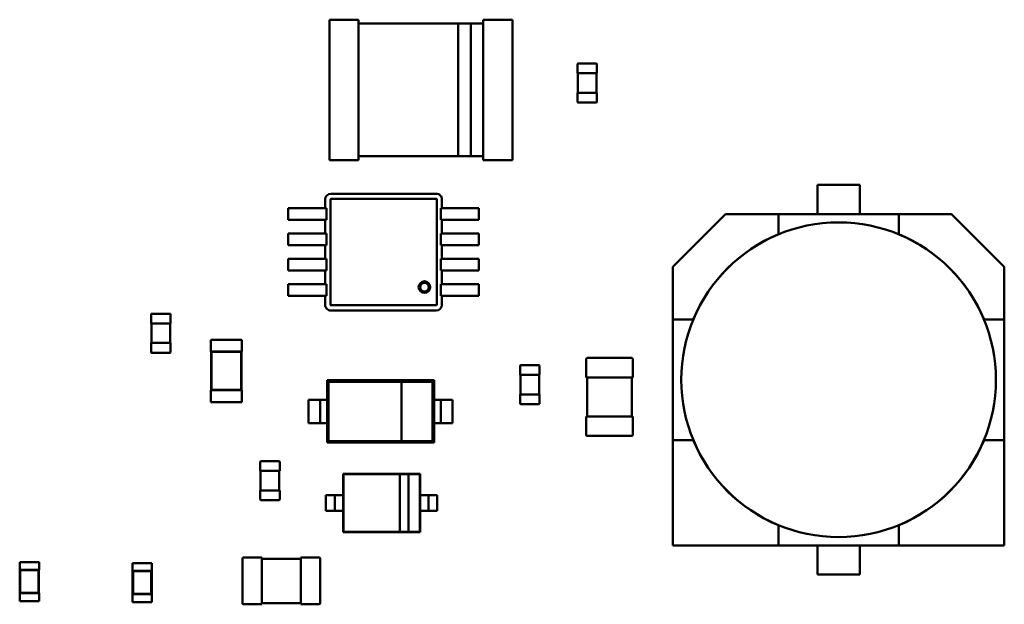
# Model space of a CAD drawing. Units: inches. Extents: x -0.4 to 32.7, y -0.4 to 25.
# Drawn here: x 9.6 to 10.5, y 10.1 to 10.7 of the extents above; entities that cross this region are included whole.
import ezdxf

# ---------------------------------------------------------------- set-up
doc = ezdxf.new("R2010")
doc.units = ezdxf.units.IN
doc.header["$MEASUREMENT"] = 0
doc.layers.add('Visible (ANSI)', color=7, linetype='Continuous', lineweight=50)

msp = doc.modelspace()

# ---------------------------------------------------------------- linework, layer by layer
at = {"layer": 'Visible (ANSI)'}
for p, q in [((9.89004, 10.67581), (9.91855, 10.67581)), ((9.89004, 10.53873), (9.89004, 10.67581)), ((9.91855, 10.67581), (9.89004, 10.67581)), ((9.89004, 10.67581), (9.89004, 10.53873)), ((9.91855, 10.67581), (9.91855, 10.53873)), ((9.91855, 10.53873), (9.91855, 10.67581)), ((9.91855, 10.67197), (10.01587, 10.67197)), ((10.01587, 10.67197), (9.91855, 10.67197)), ((10.01587, 10.67204), (10.02804, 10.67204)), ((10.01587, 10.54249), (10.01587, 10.67204)), ((10.02804, 10.67204), (10.01587, 10.67204)), ((10.02804, 10.67204), (10.02804, 10.54249)), ((10.02804, 10.67204), (10.02804, 10.54249)), ((10.02804, 10.67197), (10.0402, 10.67197)), ((10.0402, 10.67197), (10.02804, 10.67197)), ((10.0402, 10.67581), (10.06871, 10.67581)), ((10.0402, 10.53873), (10.0402, 10.67581)), ((10.06871, 10.67581), (10.06871, 10.53873)), ((10.13224, 10.62353), (10.13224, 10.63247)), ((10.13281, 10.63304), (10.15067, 10.63304)), ((10.15124, 10.63247), (10.15124, 10.62353)), ((10.13224, 10.62353), (10.13281, 10.62353)), ((10.13262, 10.60452), (10.13262, 10.62353)), ((10.13281, 10.62353), (10.15067, 10.62353)), ((10.15067, 10.62353), (10.15124, 10.62353)), ((10.15086, 10.62353), (10.15086, 10.60452)), ((10.13281, 10.60452), (10.13224, 10.60452)), ((10.13224, 10.59559), (10.13224, 10.60452)), ((10.15067, 10.60452), (10.13281, 10.60452)), ((10.15124, 10.60452), (10.15067, 10.60452)), ((10.15124, 10.60452), (10.15124, 10.59559)), ((10.15067, 10.59502), (10.13281, 10.59502)), ((9.91855, 10.53873), (9.89004, 10.53873)), ((9.89004, 10.53873), (9.91855, 10.53873)), ((10.01587, 10.54256), (9.91855, 10.54256)), ((10.02804, 10.54249), (10.01587, 10.54249)), ((10.01587, 10.54249), (10.02804, 10.54249)), ((10.0402, 10.54256), (10.02804, 10.54256)), ((10.06871, 10.53873), (10.0402, 10.53873)), ((10.3664, 10.48606), (10.3664, 10.51458)), ((10.3664, 10.51458), (10.40791, 10.51458)), ((10.40791, 10.51458), (10.3664, 10.51458)), ((10.40791, 10.51458), (10.40791, 10.48606)), ((9.9943, 10.50599), (9.89166, 10.50599)), ((9.88596, 10.50029), (9.88596, 10.49173)), ((9.89105, 10.50029), (9.89105, 10.39764)), ((9.9943, 10.50089), (9.89166, 10.50089)), ((9.99491, 10.39764), (9.99491, 10.50029)), ((10, 10.49173), (10, 10.50029)), ((9.84984, 10.49173), (9.84984, 10.48033)), ((9.86488, 10.49173), (9.84984, 10.49173)), ((9.86865, 10.49173), (9.86488, 10.49173)), ((9.87005, 10.49173), (9.86865, 10.49173)), ((9.87005, 10.49173), (9.8806, 10.49173)), ((9.88721, 10.49173), (9.8806, 10.49173)), ((9.88721, 10.49173), (9.88721, 10.48033)), ((9.99875, 10.48033), (9.99875, 10.49173)), ((10.00537, 10.49173), (9.99875, 10.49173)), ((10.00537, 10.49173), (10.01591, 10.49173)), ((10.01732, 10.49173), (10.01591, 10.49173)), ((10.02108, 10.49173), (10.01732, 10.49173)), ((10.03612, 10.49173), (10.02108, 10.49173)), ((10.03612, 10.49173), (10.03612, 10.48033)), ((10.22544, 10.43463), (10.27687, 10.48606)), ((10.27687, 10.48606), (10.22544, 10.43463)), ((10.32834, 10.48606), (10.27687, 10.48606)), ((10.27687, 10.48606), (10.32834, 10.48606)), ((10.32834, 10.48606), (10.44596, 10.48606)), ((10.44596, 10.48606), (10.32834, 10.48606)), ((10.32834, 10.48606), (10.32834, 10.4663)), ((10.49744, 10.48606), (10.44596, 10.48606)), ((10.44596, 10.48606), (10.49744, 10.48606)), ((10.44596, 10.4663), (10.44596, 10.48606)), ((10.49744, 10.48606), (10.54887, 10.43463)), ((9.86488, 10.48033), (9.84984, 10.48033)), ((9.86865, 10.48033), (9.86488, 10.48033)), ((9.87005, 10.48033), (9.86865, 10.48033)), ((9.87005, 10.48033), (9.8806, 10.48033)), ((9.88721, 10.48033), (9.8806, 10.48033)), ((9.88596, 10.48033), (9.88596, 10.46702)), ((10.00537, 10.48033), (9.99875, 10.48033)), ((10, 10.46702), (10, 10.48033)), ((10.00537, 10.48033), (10.01591, 10.48033)), ((10.01732, 10.48033), (10.01591, 10.48033)), ((10.02108, 10.48033), (10.01732, 10.48033)), ((10.03612, 10.48033), (10.02108, 10.48033)), ((9.84984, 10.46702), (9.84984, 10.45562)), ((9.86488, 10.46702), (9.84984, 10.46702)), ((9.86865, 10.46702), (9.86488, 10.46702)), ((9.87005, 10.46702), (9.86865, 10.46702)), ((9.87005, 10.46702), (9.8806, 10.46702)), ((9.88721, 10.46702), (9.8806, 10.46702)), ((9.88721, 10.46702), (9.88721, 10.45562)), ((9.99875, 10.45562), (9.99875, 10.46702)), ((10.00537, 10.46702), (9.99875, 10.46702)), ((10.00537, 10.46702), (10.01591, 10.46702)), ((10.01732, 10.46702), (10.01591, 10.46702)), ((10.02108, 10.46702), (10.01732, 10.46702)), ((10.03612, 10.46702), (10.02108, 10.46702)), ((10.03612, 10.46702), (10.03612, 10.45562)), ((10.32817, 10.46612), (10.32834, 10.4663)), ((10.44596, 10.4663), (10.44614, 10.46612)), ((9.86488, 10.45562), (9.84984, 10.45562)), ((9.86865, 10.45562), (9.86488, 10.45562)), ((9.87005, 10.45562), (9.86865, 10.45562)), ((9.87005, 10.45562), (9.8806, 10.45562)), ((9.88721, 10.45562), (9.8806, 10.45562)), ((9.88596, 10.45562), (9.88596, 10.44231)), ((10.00537, 10.45562), (9.99875, 10.45562)), ((10, 10.44231), (10, 10.45562)), ((10.00537, 10.45562), (10.01591, 10.45562)), ((10.01732, 10.45562), (10.01591, 10.45562)), ((10.02108, 10.45562), (10.01732, 10.45562)), ((10.03612, 10.45562), (10.02108, 10.45562)), ((9.84984, 10.44231), (9.84984, 10.43091)), ((9.86488, 10.44231), (9.84984, 10.44231)), ((9.86865, 10.44231), (9.86488, 10.44231)), ((9.87005, 10.44231), (9.86865, 10.44231)), ((9.87005, 10.44231), (9.8806, 10.44231)), ((9.88721, 10.44231), (9.8806, 10.44231)), ((9.88721, 10.44231), (9.88721, 10.43091)), ((9.99875, 10.43091), (9.99875, 10.44231)), ((10.00537, 10.44231), (9.99875, 10.44231)), ((10.00537, 10.44231), (10.01591, 10.44231)), ((10.01732, 10.44231), (10.01591, 10.44231)), ((10.02108, 10.44231), (10.01732, 10.44231)), ((10.03612, 10.44231), (10.02108, 10.44231)), ((10.03612, 10.44231), (10.03612, 10.43091)), ((9.86488, 10.43091), (9.84984, 10.43091)), ((9.86865, 10.43091), (9.86488, 10.43091)), ((9.87005, 10.43091), (9.86865, 10.43091)), ((9.87005, 10.43091), (9.8806, 10.43091)), ((9.88721, 10.43091), (9.8806, 10.43091)), ((9.88596, 10.43091), (9.88596, 10.4176)), ((10.00537, 10.43091), (9.99875, 10.43091)), ((10, 10.4176), (10, 10.43091)), ((10.00537, 10.43091), (10.01591, 10.43091)), ((10.01732, 10.43091), (10.01591, 10.43091)), ((10.02108, 10.43091), (10.01732, 10.43091)), ((10.03612, 10.43091), (10.02108, 10.43091)), ((10.22544, 10.38316), (10.22544, 10.43463)), ((10.22544, 10.43463), (10.22544, 10.38316)), ((10.54887, 10.43463), (10.54887, 10.38316)), ((10.54887, 10.38316), (10.54887, 10.43463)), ((9.84984, 10.4176), (9.84984, 10.4062)), ((9.86488, 10.4176), (9.84984, 10.4176)), ((9.86865, 10.4176), (9.86488, 10.4176)), ((9.87005, 10.4176), (9.86865, 10.4176)), ((9.87005, 10.4176), (9.8806, 10.4176)), ((9.88721, 10.4176), (9.8806, 10.4176)), ((9.88721, 10.4176), (9.88721, 10.4062)), ((9.99875, 10.4062), (9.99875, 10.4176)), ((10.00537, 10.4176), (9.99875, 10.4176)), ((10.00537, 10.4176), (10.01591, 10.4176)), ((10.01732, 10.4176), (10.01591, 10.4176)), ((10.02108, 10.4176), (10.01732, 10.4176)), ((10.03612, 10.4176), (10.02108, 10.4176)), ((10.03612, 10.4176), (10.03612, 10.4062)), ((9.86488, 10.4062), (9.84984, 10.4062)), ((9.86865, 10.4062), (9.86488, 10.4062)), ((9.87005, 10.4062), (9.86865, 10.4062)), ((9.87005, 10.4062), (9.8806, 10.4062)), ((9.88721, 10.4062), (9.8806, 10.4062)), ((9.88596, 10.4062), (9.88596, 10.39764)), ((10.00537, 10.4062), (9.99875, 10.4062)), ((10, 10.39764), (10, 10.4062)), ((10.00537, 10.4062), (10.01591, 10.4062)), ((10.01732, 10.4062), (10.01591, 10.4062)), ((10.02108, 10.4062), (10.01732, 10.4062)), ((10.03612, 10.4062), (10.02108, 10.4062)), ((9.89166, 10.39703), (9.9943, 10.39703)), ((9.89166, 10.39194), (9.9943, 10.39194)), ((9.71607, 10.37924), (9.71607, 10.38817)), ((9.71664, 10.38874), (9.7345, 10.38874)), ((9.73507, 10.38817), (9.73507, 10.37924)), ((10.22544, 10.26554), (10.22544, 10.38316)), ((10.24521, 10.38316), (10.22544, 10.38316)), ((10.22544, 10.38316), (10.22544, 10.26554)), ((10.22544, 10.38316), (10.24521, 10.38316)), ((10.24521, 10.38316), (10.24538, 10.38334)), ((10.52892, 10.38334), (10.5291, 10.38316)), ((10.54887, 10.38316), (10.5291, 10.38316)), ((10.54887, 10.38316), (10.54887, 10.26554)), ((10.54887, 10.26554), (10.54887, 10.38316)), ((9.71607, 10.37924), (9.71664, 10.37924)), ((9.71645, 10.36023), (9.71645, 10.37924)), ((9.71664, 10.37924), (9.7345, 10.37924)), ((9.7345, 10.37924), (9.73507, 10.37924)), ((9.73469, 10.37924), (9.73469, 10.36023)), ((9.77424, 10.36346), (9.80466, 10.36346)), ((9.77424, 10.36346), (9.77424, 10.35205)), ((9.80466, 10.36346), (9.80466, 10.35205)), ((9.71664, 10.36023), (9.71607, 10.36023)), ((9.71607, 10.3513), (9.71607, 10.36023)), ((9.7345, 10.36023), (9.71664, 10.36023)), ((9.73507, 10.36023), (9.7345, 10.36023)), ((9.73507, 10.36023), (9.73507, 10.3513)), ((9.77424, 10.35205), (9.77462, 10.35205)), ((9.80428, 10.35205), (9.77462, 10.35205)), ((9.77462, 10.35205), (9.77462, 10.31404)), ((9.77506, 10.35162), (9.77462, 10.35205)), ((9.80384, 10.35162), (9.77506, 10.35162)), ((9.77506, 10.35162), (9.77506, 10.31448)), ((9.80384, 10.35162), (9.80428, 10.35205)), ((9.80384, 10.31448), (9.80384, 10.35162)), ((9.80428, 10.35205), (9.80466, 10.35205)), ((9.80428, 10.31404), (9.80428, 10.35205)), ((9.7345, 10.35073), (9.71664, 10.35073)), ((10.14069, 10.32659), (10.14069, 10.34445)), ((10.14183, 10.34559), (10.18517, 10.34559)), ((10.18631, 10.34445), (10.18631, 10.32659)), ((10.07623, 10.32903), (10.07623, 10.33796)), ((10.0768, 10.33853), (10.09467, 10.33853)), ((10.09524, 10.33796), (10.09524, 10.32903)), ((9.88781, 10.26304), (9.88781, 10.32386)), ((9.88781, 10.32386), (9.99235, 10.32386)), ((9.88931, 10.32236), (9.88781, 10.32386)), ((9.96044, 10.32236), (9.88931, 10.32236)), ((9.88931, 10.32236), (9.88931, 10.26453)), ((9.96044, 10.32236), (9.96044, 10.26453)), ((9.99086, 10.32236), (9.96044, 10.32236)), ((9.99086, 10.32236), (9.99235, 10.32386)), ((9.99086, 10.26453), (9.99086, 10.32236)), ((9.99235, 10.32386), (9.99235, 10.26304)), ((10.07623, 10.32903), (10.0768, 10.32903)), ((10.07661, 10.31002), (10.07661, 10.32903)), ((10.0768, 10.32903), (10.09467, 10.32903)), ((10.09467, 10.32903), (10.09524, 10.32903)), ((10.09486, 10.32903), (10.09486, 10.31002)), ((10.14069, 10.32659), (10.14183, 10.32659)), ((10.14183, 10.28857), (10.14183, 10.32659)), ((10.14183, 10.32659), (10.18517, 10.32659)), ((10.18517, 10.32659), (10.18517, 10.28857)), ((10.18517, 10.32659), (10.18631, 10.32659)), ((9.77424, 10.31404), (9.77462, 10.31404)), ((9.77424, 10.31404), (9.77424, 10.30263)), ((9.77506, 10.31448), (9.77462, 10.31404)), ((9.77462, 10.31404), (9.80428, 10.31404)), ((9.77506, 10.31448), (9.80384, 10.31448)), ((9.80384, 10.31448), (9.80428, 10.31404)), ((9.80428, 10.31404), (9.80466, 10.31404)), ((9.80466, 10.31404), (9.80466, 10.30263)), ((9.88116, 10.30485), (9.86975, 10.30485)), ((9.86975, 10.28204), (9.86975, 10.30485)), ((9.88116, 10.28204), (9.88116, 10.30485)), ((9.999, 10.28204), (9.999, 10.30485)), ((10.01041, 10.30485), (9.999, 10.30485)), ((10.01041, 10.28204), (10.01041, 10.30485)), ((10.0768, 10.31002), (10.07623, 10.31002)), ((10.07623, 10.30109), (10.07623, 10.31002)), ((10.09467, 10.31002), (10.0768, 10.31002)), ((10.09524, 10.31002), (10.09467, 10.31002)), ((10.09524, 10.31002), (10.09524, 10.30109)), ((9.77424, 10.30263), (9.80466, 10.30263)), ((10.09467, 10.30052), (10.0768, 10.30052)), ((10.14183, 10.28857), (10.14069, 10.28857)), ((10.14069, 10.2707), (10.14069, 10.28857)), ((10.18517, 10.28857), (10.14183, 10.28857)), ((10.18631, 10.28857), (10.18517, 10.28857)), ((10.18631, 10.28857), (10.18631, 10.2707)), ((9.88116, 10.28204), (9.86975, 10.28204)), ((10.01041, 10.28204), (9.999, 10.28204)), ((9.88781, 10.26304), (9.88931, 10.26453)), ((9.88931, 10.26453), (9.96044, 10.26453)), ((9.96044, 10.26453), (9.99086, 10.26453)), ((9.99235, 10.26304), (9.99086, 10.26453)), ((10.18517, 10.26956), (10.14183, 10.26956)), ((10.24521, 10.26554), (10.22544, 10.26554)), ((10.22544, 10.26554), (10.22544, 10.16263)), ((10.24521, 10.26554), (10.22544, 10.26554)), ((10.22544, 10.26554), (10.22544, 10.16263)), ((10.24538, 10.26536), (10.24521, 10.26554)), ((10.5291, 10.26554), (10.52892, 10.26536)), ((10.54887, 10.26554), (10.5291, 10.26554)), ((10.54887, 10.16263), (10.54887, 10.26554)), ((10.54887, 10.16263), (10.54887, 10.26554)), ((9.99235, 10.26304), (9.88781, 10.26304)), ((9.82259, 10.23537), (9.82259, 10.2443)), ((9.82316, 10.24487), (9.84102, 10.24487)), ((9.84159, 10.2443), (9.84159, 10.23537)), ((9.82259, 10.23537), (9.82316, 10.23537)), ((9.82297, 10.21636), (9.82297, 10.23537)), ((9.82316, 10.23537), (9.84102, 10.23537)), ((9.84102, 10.23537), (9.84159, 10.23537)), ((9.84121, 10.23537), (9.84121, 10.21636)), ((9.90338, 10.23261), (9.90338, 10.21171)), ((9.97871, 10.23261), (9.90338, 10.23261)), ((9.90376, 10.23224), (9.90338, 10.23261)), ((9.90376, 10.23224), (9.90376, 10.17597)), ((9.95878, 10.23224), (9.90376, 10.23224)), ((9.96732, 10.23224), (9.95878, 10.23224)), ((9.95878, 10.23224), (9.95878, 10.17597)), ((9.96732, 10.17597), (9.96732, 10.23224)), ((9.97834, 10.23224), (9.96732, 10.23224)), ((9.97834, 10.23224), (9.97871, 10.23261)), ((9.97834, 10.17597), (9.97834, 10.23224)), ((9.97871, 10.21171), (9.97871, 10.23261)), ((9.82316, 10.21636), (9.82259, 10.21636)), ((9.82259, 10.20742), (9.82259, 10.21636)), ((9.84102, 10.21636), (9.82316, 10.21636)), ((9.84159, 10.21636), (9.84102, 10.21636)), ((9.84159, 10.21636), (9.84159, 10.20742)), ((9.84102, 10.20685), (9.82316, 10.20685)), ((9.89104, 10.21171), (9.88669, 10.21171)), ((9.88669, 10.1965), (9.88669, 10.21171)), ((9.89534, 10.1965), (9.89534, 10.21171)), ((9.90338, 10.21171), (9.89963, 10.21171)), ((9.90338, 10.21171), (9.90338, 10.1965)), ((9.97871, 10.1965), (9.97871, 10.21171)), ((9.98246, 10.21171), (9.97871, 10.21171)), ((9.98676, 10.1965), (9.98676, 10.21171)), ((9.99541, 10.21171), (9.99106, 10.21171)), ((9.99541, 10.1965), (9.99541, 10.21171)), ((9.89104, 10.1965), (9.88669, 10.1965)), ((9.90338, 10.1965), (9.89963, 10.1965)), ((9.90338, 10.1965), (9.90338, 10.17559)), ((9.97871, 10.17559), (9.97871, 10.1965)), ((9.98246, 10.1965), (9.97871, 10.1965)), ((9.99541, 10.1965), (9.99106, 10.1965)), ((10.32834, 10.1824), (10.32817, 10.18258)), ((10.32834, 10.16263), (10.32834, 10.1824)), ((10.32834, 10.16263), (10.32834, 10.1824)), ((10.44614, 10.18258), (10.44596, 10.1824)), ((10.44596, 10.1824), (10.44596, 10.16263)), ((10.44596, 10.1824), (10.44596, 10.16263)), ((9.90376, 10.17597), (9.90338, 10.17559)), ((9.90338, 10.17559), (9.97871, 10.17559)), ((9.90376, 10.17597), (9.95878, 10.17597)), ((9.95878, 10.17597), (9.96732, 10.17597)), ((9.96732, 10.17597), (9.97834, 10.17597)), ((9.97834, 10.17597), (9.97871, 10.17559)), ((10.22544, 10.16263), (10.32834, 10.16263)), ((10.22544, 10.16263), (10.32834, 10.16263)), ((10.44596, 10.16263), (10.32834, 10.16263)), ((10.32834, 10.16263), (10.44596, 10.16263)), ((10.3664, 10.13412), (10.3664, 10.16263)), ((10.40791, 10.16263), (10.40791, 10.13412)), ((10.40791, 10.13412), (10.40791, 10.16263)), ((10.44596, 10.16263), (10.54887, 10.16263)), ((10.44596, 10.16263), (10.54887, 10.16263)), ((9.80515, 10.1063), (9.80515, 10.14964)), ((9.80629, 10.15078), (9.82416, 10.15078)), ((9.82416, 10.14964), (9.82416, 10.15078)), ((9.82416, 10.14964), (9.86218, 10.14964)), ((9.82416, 10.1063), (9.82416, 10.14964)), ((9.86218, 10.15078), (9.86218, 10.14964)), ((9.86218, 10.15078), (9.88004, 10.15078)), ((9.86218, 10.14964), (9.86218, 10.1063)), ((9.88118, 10.14964), (9.88118, 10.1063)), ((9.6068, 10.14638), (9.5878, 10.14638)), ((9.5878, 10.13878), (9.5878, 10.14638)), ((9.6068, 10.13878), (9.6068, 10.14638)), ((9.71688, 10.14542), (9.69787, 10.14542)), ((9.69787, 10.13782), (9.69787, 10.14542)), ((9.71688, 10.13782), (9.71688, 10.14542)), ((9.58799, 10.13878), (9.5878, 10.13878)), ((9.60661, 10.13878), (9.58799, 10.13878)), ((9.58799, 10.13878), (9.58799, 10.11597)), ((9.58842, 10.13834), (9.58799, 10.13878)), ((9.60617, 10.13834), (9.58842, 10.13834)), ((9.58842, 10.13834), (9.58842, 10.11641)), ((9.60617, 10.13834), (9.60661, 10.13878)), ((9.60617, 10.11641), (9.60617, 10.13834)), ((9.6068, 10.13878), (9.60661, 10.13878)), ((9.60661, 10.11597), (9.60661, 10.13878)), ((9.69806, 10.13782), (9.69787, 10.13782)), ((9.71669, 10.13782), (9.69806, 10.13782)), ((9.69806, 10.13782), (9.69806, 10.11501)), ((9.6985, 10.13738), (9.69806, 10.13782)), ((9.71625, 10.13738), (9.6985, 10.13738)), ((9.6985, 10.13738), (9.6985, 10.11545)), ((9.71625, 10.13738), (9.71669, 10.13782)), ((9.71625, 10.11545), (9.71625, 10.13738)), ((9.71688, 10.13782), (9.71669, 10.13782)), ((9.71669, 10.11501), (9.71669, 10.13782)), ((10.40791, 10.13412), (10.3664, 10.13412)), ((10.3664, 10.13412), (10.40791, 10.13412)), ((9.58799, 10.11597), (9.5878, 10.11597)), ((9.5878, 10.10837), (9.5878, 10.11597)), ((9.58842, 10.11641), (9.58799, 10.11597)), ((9.58799, 10.11597), (9.60661, 10.11597)), ((9.58842, 10.11641), (9.60617, 10.11641)), ((9.60617, 10.11641), (9.60661, 10.11597)), ((9.6068, 10.11597), (9.60661, 10.11597)), ((9.6068, 10.10837), (9.6068, 10.11597)), ((9.69806, 10.11501), (9.69787, 10.11501)), ((9.69787, 10.1074), (9.69787, 10.11501)), ((9.6985, 10.11545), (9.69806, 10.11501)), ((9.69806, 10.11501), (9.71669, 10.11501)), ((9.6985, 10.11545), (9.71625, 10.11545)), ((9.71625, 10.11545), (9.71669, 10.11501)), ((9.71688, 10.11501), (9.71669, 10.11501)), ((9.71688, 10.1074), (9.71688, 10.11501)), ((9.6068, 10.10837), (9.5878, 10.10837)), ((9.71688, 10.1074), (9.69787, 10.1074)), ((9.82416, 10.10516), (9.80629, 10.10516)), ((9.86218, 10.1063), (9.82416, 10.1063)), ((9.82416, 10.10516), (9.82416, 10.1063)), ((9.86218, 10.1063), (9.86218, 10.10516)), ((9.88004, 10.10516), (9.86218, 10.10516))]:
    msp.add_line(p, q, dxfattribs=at)
msp.add_circle((10.38715, 10.32435), 0.15355, dxfattribs=at)
for centre, radius, start, end in [((10.13281, 10.63247), 0.00057, 90, 180), ((10.15067, 10.63247), 0.00057, 0, 90), ((10.13281, 10.59559), 0.00057, 180, 270), ((10.15067, 10.59559), 0.00057, 270, 0), ((9.89166, 10.50029), 0.0057, 90.00001, 180), ((9.9943, 10.50029), 0.0057, 0, 90.00001), ((9.89166, 10.50029), 0.000609, 90.00001, 180), ((9.9943, 10.50029), 0.000609, 0, 90.00001), ((10.38715, 10.32435), 0.15365, 112.50429, 157.49571), ((10.38715, 10.32435), 0.15365, 22.50429, 67.49571), ((9.9829, 10.41475), 0.0057, 0, 180), ((9.9829, 10.41475), 0.00411, 0, 180), ((9.9829, 10.41475), 0.0057, 180, 0), ((9.9829, 10.41475), 0.00411, 180, 0), ((9.89166, 10.39764), 0.0057, 180, 270.00001), ((9.89166, 10.39764), 0.000609, 180, 270.00001), ((9.9943, 10.39764), 0.0057, 270.00001, 0), ((9.9943, 10.39764), 0.000609, 270.00001, 0), ((9.71664, 10.38817), 0.00057, 90, 180), ((9.7345, 10.38817), 0.00057, 0, 90), ((9.71664, 10.3513), 0.00057, 180, 270), ((9.7345, 10.3513), 0.00057, 270, 0), ((10.14183, 10.34445), 0.00114, 90, 180), ((10.18517, 10.34445), 0.00114, 0, 90), ((10.0768, 10.33796), 0.00057, 90, 180), ((10.09467, 10.33796), 0.00057, 0, 90), ((10.0768, 10.30109), 0.00057, 180, 270), ((10.09467, 10.30109), 0.00057, 270, 0), ((10.14183, 10.2707), 0.00114, 180, 270), ((10.18517, 10.2707), 0.00114, 270, 0), ((10.38715, 10.32435), 0.15365, 202.50429, 247.49571), ((10.38715, 10.32435), 0.15365, 202.50428, 247.49572), ((10.38715, 10.32435), 0.15365, 292.50429, 337.49571), ((10.38715, 10.32435), 0.15365, 292.50428, 337.49572), ((9.82316, 10.2443), 0.00057, 90, 180), ((9.84102, 10.2443), 0.00057, 0, 90), ((9.82316, 10.20742), 0.00057, 180, 270), ((9.84102, 10.20742), 0.00057, 270, 0), ((9.80629, 10.14964), 0.00114, 90.00001, 180), ((9.88004, 10.14964), 0.00114, 0, 90.00001), ((9.80629, 10.1063), 0.00114, 180, 270.00001), ((9.88004, 10.1063), 0.00114, 270.00001, 0)]:
    msp.add_arc(centre, radius, start, end, dxfattribs=at)
for centre, major_axis, start_param, end_param in [((9.89256, 10.30485), (-0.0114, 0), 6.218155, 7.404163), ((9.9876, 10.30485), (0.0114, 0), 5.114222, 6.234801), ((9.89256, 10.28204), (-0.0114, 0), 6.218155, 7.404163), ((9.9876, 10.28204), (0.0114, 0), 5.114222, 6.234801), ((9.89104, 10.21171), (0.0043, 0), 0.054475, 1.598072), ((9.89963, 10.21171), (-0.0043, 0), 6.283183, 7.853982), ((9.98246, 10.21171), (0.0043, 0), 4.793075, 6.442502), ((9.99106, 10.21171), (-0.0043, 0), 4.712389, 6.287965), ((9.89104, 10.1965), (0.0043, 0), 0.054475, 1.598072), ((9.89963, 10.1965), (-0.0043, 0), 6.283183, 7.853982), ((9.98246, 10.1965), (0.0043, 0), 4.793075, 6.442502), ((9.99106, 10.1965), (-0.0043, 0), 4.712389, 6.287965)]:
    msp.add_ellipse(centre, major_axis=major_axis, ratio=0.00001, start_param=start_param, end_param=end_param, dxfattribs=at)

doc.saveas('drawing.dxf')
